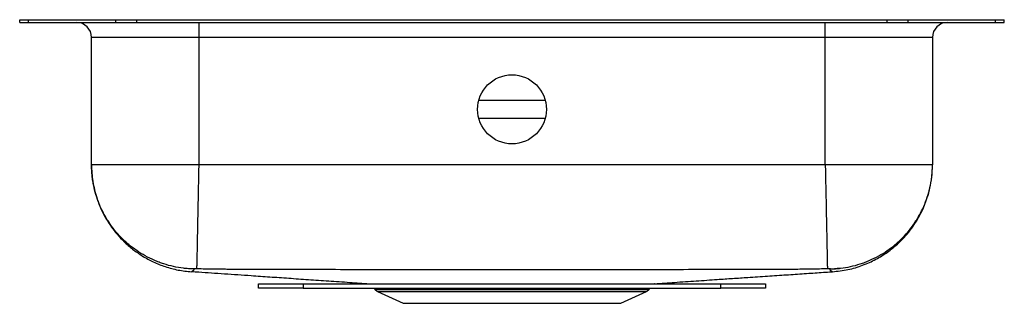
# Model space of a CAD drawing. Units: inches. Extents: x -8.3 to 8.2, y -2.4 to 2.4.
import ezdxf

# ---------------------------------------------------------------- set-up
doc = ezdxf.new("R2010")
doc.units = ezdxf.units.IN
doc.header["$MEASUREMENT"] = 0

msp = doc.modelspace()

# ---------------------------------------------------------------- linework, layer by layer
at = {"color": 7, "linetype": 'Continuous', "lineweight": 25}
for p, q in [((-8.28, 2.323), (-8.28, 2.369)), ((-8.28, 2.369), (-8.134, 2.369)), ((-8.28, 2.323), (-8.134, 2.323)), ((-8.134, 2.323), (-8.134, 2.369)), ((-8.134, 2.369), (-6.669, 2.369)), ((-8.134, 2.323), (-6.669, 2.323)), ((-6.669, 2.323), (-6.669, 2.369)), ((-6.669, 2.369), (-6.316, 2.369)), ((-6.669, 2.323), (-6.316, 2.323)), ((-6.316, 2.323), (-6.316, 2.369)), ((-6.316, 2.369), (6.256, 2.369)), ((-6.316, 2.323), (6.256, 2.323)), ((-5.28, 2.323), (-5.28, 2.073)), ((5.22, 2.073), (5.22, 2.323)), ((6.256, 2.323), (6.256, 2.369)), ((6.256, 2.369), (6.609, 2.369)), ((6.256, 2.323), (6.609, 2.323)), ((6.609, 2.323), (6.609, 2.369)), ((6.609, 2.369), (8.074, 2.369)), ((6.609, 2.323), (8.074, 2.323)), ((8.074, 2.323), (8.074, 2.369)), ((8.074, 2.369), (8.22, 2.369)), ((8.074, 2.323), (8.22, 2.323)), ((8.22, 2.323), (8.22, 2.369)), ((-5.28, 2.073), (-7.076, 2.073)), ((-7.076, -0.057), (-7.076, 2.073)), ((5.22, 2.073), (-5.28, 2.073)), ((-5.28, 2.073), (-5.28, -0.057)), ((7.016, 2.073), (5.22, 2.073)), ((5.22, -0.057), (5.22, 2.073)), ((7.016, 2.073), (7.016, -0.057)), ((0.528, 1.019), (-0.588, 1.019)), ((-0.588, 0.719), (0.528, 0.719)), ((5.22, -0.057), (-5.28, -0.057)), ((5.336, -1.803), (5.458, -1.786)), ((-4.28, -2.124), (-4.28, -2.052)), ((-4.28, -2.052), (-3.53, -2.052)), ((-3.53, -2.124), (-4.28, -2.124)), ((-3.53, -2.052), (-3.53, -2.124)), ((-3.53, -2.052), (3.47, -2.052)), ((-3.53, -2.124), (3.47, -2.124)), ((-2.422, -2.049), (-2.422, -2.049)), ((-2.341, -2.124), (-2.328, -2.144)), ((-2.328, -2.144), (-0.03, -2.144)), ((-0.03, -2.144), (2.268, -2.144)), ((2.268, -2.144), (2.281, -2.124)), ((3.47, -2.124), (3.47, -2.052)), ((3.47, -2.052), (4.22, -2.052)), ((4.22, -2.124), (3.47, -2.124)), ((4.22, -2.052), (4.22, -2.124)), ((-2.284, -2.18), (-1.853, -2.377)), ((-2.284, -2.18), (-0.03, -2.18)), ((-0.03, -2.18), (2.224, -2.18)), ((1.792, -2.377), (2.224, -2.18)), ((-1.853, -2.377), (1.792, -2.377))]:
    msp.add_line(p, q, dxfattribs=at)
msp.add_circle((-0.03, 0.869), 0.578, dxfattribs=at)
for centre, radius, start, end in [((-7.326, 2.073), 0.25, 0, 90), ((7.266, 2.073), 0.25, 90, 180), ((-2.239, -2.081), 0.109, 215, 245.4762), ((2.179, -2.081), 0.109, 294.5238, 325)]:
    msp.add_arc(centre, radius, start, end, dxfattribs=at)
for points, knots in [([(-7.076, -0.057), (-7.075, -0.103), (-7.073, -0.195), (-7.056, -0.335), (-7.029, -0.472), (-6.988, -0.62), (-6.929, -0.776), (-6.847, -0.941), (-6.753, -1.089), (-6.646, -1.227), (-6.528, -1.353), (-6.387, -1.476), (-6.224, -1.589), (-6.041, -1.689), (-5.839, -1.768), (-5.624, -1.826), (-5.475, -1.841), (-5.399, -1.849)], [0, 0, 0, 0, 0.057727, 0.11337, 0.167063, 0.218958, 0.285653, 0.350087, 0.419314, 0.477388, 0.54056, 0.608538, 0.680885, 0.757006, 0.836159, 0.917475, 1, 1, 1, 1]), ([(-5.368, -1.801), (-5.375, -1.801), (-5.382, -1.801), (-5.396, -1.801), (-5.403, -1.8), (-5.424, -1.799), (-5.439, -1.799), (-5.481, -1.796), (-5.509, -1.793), (-5.593, -1.783), (-5.648, -1.774), (-5.758, -1.75), (-5.812, -1.735), (-5.892, -1.709), (-5.919, -1.7), (-5.972, -1.68), (-5.998, -1.669), (-6.128, -1.613), (-6.226, -1.559), (-6.365, -1.463), (-6.41, -1.429), (-6.475, -1.375), (-6.496, -1.356), (-6.538, -1.317), (-6.558, -1.298), (-6.657, -1.197), (-6.727, -1.11), (-6.804, -0.992), (-6.819, -0.968), (-6.848, -0.92), (-6.862, -0.895), (-6.901, -0.82), (-6.925, -0.769), (-6.989, -0.613), (-7.021, -0.506), (-7.049, -0.367), (-7.053, -0.339), (-7.062, -0.282), (-7.069, -0.226), (-7.073, -0.17), (-7.074, -0.134), (-7.075, -0.127), (-7.075, -0.113), (-7.075, -0.106), (-7.076, -0.085), (-7.076, -0.071), (-7.076, -0.057)], [0, 0, 0, 0, 0.007812, 0.007812, 0.015625, 0.015625, 0.03125, 0.03125, 0.0625, 0.0625, 0.125, 0.125, 0.1875, 0.1875, 0.21875, 0.21875, 0.25, 0.25, 0.375, 0.375, 0.4375, 0.4375, 0.46875, 0.46875, 0.5, 0.5, 0.625, 0.625, 0.65625, 0.65625, 0.6875, 0.6875, 0.75, 0.75, 0.875, 0.875, 0.90625, 0.90625, 0.9375, 0.96875, 0.96875, 0.976563, 0.976563, 0.984375, 0.984375, 1, 1, 1, 1]), ([(-5.28, -0.057), (-5.398, -0.057), (-5.515, -0.057), (-5.746, -0.057), (-5.859, -0.057), (-6.076, -0.057), (-6.18, -0.057), (-6.376, -0.057), (-6.467, -0.057), (-6.633, -0.057), (-6.708, -0.057), (-6.839, -0.057), (-6.894, -0.057), (-6.984, -0.057), (-7.019, -0.057), (-7.065, -0.057), (-7.076, -0.057), (-7.076, -0.057)], [0, 0, 0, 0, 0.125, 0.125, 0.25, 0.25, 0.375, 0.375, 0.5, 0.5, 0.625, 0.625, 0.75, 0.75, 0.875, 0.875, 1, 1, 1, 1]), ([(-5.28, -0.057), (-5.282, -0.158), (-5.284, -0.263), (-5.288, -0.475), (-5.29, -0.583), (-5.295, -0.794), (-5.297, -0.897), (-5.301, -1.094), (-5.302, -1.187), (-5.306, -1.356), (-5.307, -1.432), (-5.31, -1.564), (-5.311, -1.619), (-5.313, -1.707), (-5.314, -1.74), (-5.315, -1.786), (-5.315, -1.798), (-5.315, -1.801)], [0, 0, 0, 0, 0.125, 0.125, 0.25, 0.25, 0.375, 0.375, 0.5, 0.5, 0.625, 0.625, 0.75, 0.75, 0.875, 0.875, 1, 1, 1, 1]), ([(5.22, -0.057), (5.222, -0.158), (5.224, -0.263), (5.228, -0.475), (5.231, -0.583), (5.235, -0.794), (5.237, -0.897), (5.241, -1.094), (5.243, -1.187), (5.246, -1.356), (5.248, -1.432), (5.25, -1.564), (5.252, -1.619), (5.253, -1.707), (5.254, -1.74), (5.255, -1.786), (5.255, -1.798), (5.255, -1.801)], [0, 0, 0, 0, 0.125, 0.125, 0.25, 0.25, 0.375, 0.375, 0.5, 0.5, 0.625, 0.625, 0.75, 0.75, 0.875, 0.875, 1, 1, 1, 1]), ([(7.016, -0.057), (7.016, -0.057), (7.005, -0.057), (6.959, -0.057), (6.924, -0.057), (6.834, -0.057), (6.779, -0.057), (6.648, -0.057), (6.573, -0.057), (6.407, -0.057), (6.316, -0.057), (6.12, -0.057), (6.016, -0.057), (5.799, -0.057), (5.686, -0.057), (5.455, -0.057), (5.338, -0.057), (5.22, -0.057)], [0, 0, 0, 0, 0.125, 0.125, 0.25, 0.25, 0.375, 0.375, 0.5, 0.5, 0.625, 0.625, 0.75, 0.75, 0.875, 0.875, 1, 1, 1, 1]), ([(5.308, -1.801), (5.315, -1.801), (5.322, -1.801), (5.336, -1.801), (5.343, -1.8), (5.364, -1.799), (5.379, -1.799), (5.421, -1.796), (5.449, -1.793), (5.533, -1.783), (5.588, -1.774), (5.698, -1.75), (5.752, -1.735), (5.832, -1.709), (5.859, -1.7), (5.912, -1.68), (5.938, -1.669), (6.068, -1.613), (6.166, -1.559), (6.305, -1.463), (6.35, -1.429), (6.415, -1.375), (6.436, -1.356), (6.478, -1.317), (6.498, -1.298), (6.597, -1.197), (6.667, -1.11), (6.744, -0.992), (6.759, -0.968), (6.788, -0.92), (6.802, -0.895), (6.841, -0.82), (6.865, -0.769), (6.929, -0.613), (6.961, -0.506), (6.989, -0.367), (6.993, -0.339), (7.002, -0.282), (7.009, -0.226), (7.013, -0.17), (7.014, -0.134), (7.015, -0.127), (7.015, -0.113), (7.015, -0.106), (7.016, -0.085), (7.016, -0.071), (7.016, -0.057)], [0, 0, 0, 0, 0.007812, 0.007812, 0.015625, 0.015625, 0.03125, 0.03125, 0.0625, 0.0625, 0.125, 0.125, 0.1875, 0.1875, 0.21875, 0.21875, 0.25, 0.25, 0.375, 0.375, 0.4375, 0.4375, 0.46875, 0.46875, 0.5, 0.5, 0.625, 0.625, 0.65625, 0.65625, 0.6875, 0.6875, 0.75, 0.75, 0.875, 0.875, 0.90625, 0.90625, 0.9375, 0.96875, 0.96875, 0.976562, 0.976562, 0.984375, 0.984375, 1, 1, 1, 1]), ([(5.339, -1.849), (5.427, -1.839), (5.599, -1.821), (5.844, -1.747), (6.066, -1.647), (6.261, -1.526), (6.425, -1.394), (6.56, -1.258), (6.667, -1.125), (6.756, -0.992), (6.827, -0.863), (6.886, -0.732), (6.935, -0.598), (6.977, -0.441), (7.01, -0.256), (7.014, -0.126), (7.016, -0.057)], [0, 0, 0, 0, 0.09547, 0.188285, 0.276902, 0.360013, 0.436601, 0.505955, 0.567646, 0.621473, 0.680973, 0.727199, 0.777231, 0.839616, 0.914118, 1, 1, 1, 1]), ([(-5.368, -1.801), (-5.364, -1.812), (-5.355, -1.833), (-5.4, -1.841), (-5.392, -1.844), (-5.397, -1.847), (-5.399, -1.849), (-5.399, -1.849), (-5.399, -1.849)], [0, 0, 0, 0, 0.192727, 0.387819, 0.577727, 0.767763, 0.9579, 1, 1, 1, 1]), ([(-5.315, -1.801), (-5.317, -1.801), (-5.319, -1.801), (-5.324, -1.801), (-5.328, -1.801), (-5.332, -1.801), (-5.338, -1.801), (-5.345, -1.801), (-5.353, -1.801), (-5.36, -1.801), (-5.364, -1.801), (-5.367, -1.801), (-5.368, -1.801), (-5.368, -1.801), (-5.368, -1.801)], [0, 0, 0, 0, 0.050167, 0.100041, 0.149933, 0.200152, 0.251005, 0.377452, 0.504026, 0.629854, 0.754768, 0.837315, 0.918577, 1, 1, 1, 1]), ([(5.255, -1.801), (5.211, -1.802), (5.124, -1.803), (4.995, -1.806), (4.862, -1.808), (4.723, -1.809), (4.601, -1.81), (4.495, -1.811), (4.41, -1.811), (4.336, -1.811), (4.287, -1.811), (4.26, -1.812), (4.191, -1.812), (4.102, -1.812), (3.993, -1.812), (3.5, -1.813), (2.597, -1.815), (1.284, -1.816), (-0.03, -1.816), (-1.344, -1.816), (-2.657, -1.815), (-3.56, -1.813), (-4.053, -1.812), (-4.162, -1.812), (-4.251, -1.812), (-4.32, -1.812), (-4.347, -1.811), (-4.396, -1.811), (-4.47, -1.811), (-4.555, -1.811), (-4.644, -1.81), (-4.734, -1.81), (-4.863, -1.808), (-5.009, -1.806), (-5.17, -1.804), (-5.266, -1.802), (-5.315, -1.801)], [0, 0, 0, 0, 0.012507, 0.024718, 0.036577, 0.05034, 0.064158, 0.071342, 0.080339, 0.088293, 0.09224, 0.094199, 0.09614, 0.111665, 0.119428, 0.127192, 0.251437, 0.37571, 0.5, 0.624289, 0.748562, 0.872808, 0.880572, 0.888334, 0.90386, 0.905802, 0.907763, 0.911709, 0.919661, 0.928681, 0.935842, 0.944842, 0.954252, 0.972582, 0.986095, 1, 1, 1, 1]), ([(5.308, -1.801), (5.308, -1.801), (5.308, -1.801), (5.308, -1.801), (5.307, -1.801), (5.306, -1.801), (5.304, -1.801), (5.3, -1.801), (5.293, -1.801), (5.285, -1.801), (5.277, -1.801), (5.269, -1.801), (5.262, -1.801), (5.258, -1.801), (5.255, -1.801)], [0, 0, 0, 0, 0.048947, 0.097644, 0.146402, 0.195535, 0.245347, 0.370153, 0.496088, 0.622541, 0.749109, 0.833403, 0.916555, 1, 1, 1, 1]), ([(5.338, -1.848), (5.338, -1.848), (5.337, -1.847), (5.335, -1.846), (5.333, -1.842), (5.328, -1.841), (5.297, -1.827), (5.305, -1.81), (5.308, -1.801)], [0, 0, 0, 0, 0.105347, 0.282597, 0.459758, 0.638111, 0.820407, 1, 1, 1, 1]), ([(-5.395, -1.845), (-5.356, -1.848), (-5.18, -1.859), (-4.852, -1.882), (-4.455, -1.909), (-4.093, -1.934), (-3.775, -1.956), (-3.447, -1.979), (-3.107, -2.002), (-2.769, -2.025), (-2.532, -2.041), (-2.422, -2.049)], [0, 0, 0, 0, 0.046387, 0.215085, 0.382742, 0.493037, 0.601577, 0.707943, 0.811821, 0.913045, 1, 1, 1, 1]), ([(2.36, -2.049), (2.471, -2.041), (2.704, -2.026), (3.055, -2.002), (3.382, -1.98), (3.672, -1.96), (3.899, -1.945), (4.091, -1.932), (4.255, -1.922), (4.416, -1.911), (4.572, -1.9), (4.725, -1.89), (4.874, -1.88), (5.02, -1.87), (5.16, -1.861), (5.267, -1.853), (5.322, -1.849), (5.338, -1.848)], [0, 0, 0, 0, 0.081079, 0.169438, 0.256408, 0.322042, 0.389599, 0.436698, 0.48624, 0.538985, 0.595719, 0.657222, 0.724243, 0.797493, 0.877631, 0.965267, 1, 1, 1, 1]), ([(5.339, -1.849), (5.339, -1.849), (5.339, -1.849), (5.339, -1.848), (5.338, -1.848)], [0, 0, 0, 0, 0.397245, 1, 1, 1, 1]), ([(-2.422, -2.049), (-2.419, -2.049), (-2.414, -2.049), (-2.386, -2.049), (-2.342, -2.049), (-2.28, -2.049), (-2.202, -2.049), (-2.11, -2.05), (-2.004, -2.05), (-1.885, -2.05), (-1.753, -2.05), (-1.609, -2.05), (-1.454, -2.05), (-1.289, -2.05), (-1.114, -2.05), (-0.929, -2.05), (-0.738, -2.05), (-0.544, -2.05), (-0.346, -2.05), (-0.144, -2.05), (0.059, -2.05), (0.259, -2.05), (0.458, -2.05), (0.655, -2.05), (0.844, -2.05), (1.023, -2.05), (1.193, -2.05), (1.356, -2.05), (1.509, -2.05), (1.653, -2.05), (1.738, -2.05), (1.781, -2.05)], [0, 0, 0, 0, 0.034041, 0.068499, 0.102957, 0.138416, 0.173874, 0.208221, 0.242807, 0.277157, 0.311506, 0.345858, 0.38045, 0.414888, 0.449325, 0.48476, 0.520195, 0.554635, 0.589075, 0.624514, 0.659953, 0.69442, 0.728887, 0.764355, 0.799823, 0.832893, 0.865963, 0.899914, 0.933865, 0.966826, 1, 1, 1, 1]), ([(1.781, -2.05), (1.821, -2.05), (1.907, -2.05), (2.017, -2.05), (2.115, -2.05), (2.197, -2.049), (2.264, -2.049), (2.314, -2.049), (2.346, -2.049), (2.362, -2.049), (2.361, -2.049), (2.36, -2.049)], [0, 0, 0, 0, 0.1120707, 0.2373168, 0.3543103, 0.4713039, 0.5916869, 0.7120699, 0.8290072, 0.9459446, 1, 1, 1, 1])]:
    msp.add_open_spline(points, degree=3, knots=knots, dxfattribs=at)

doc.saveas('drawing.dxf')
